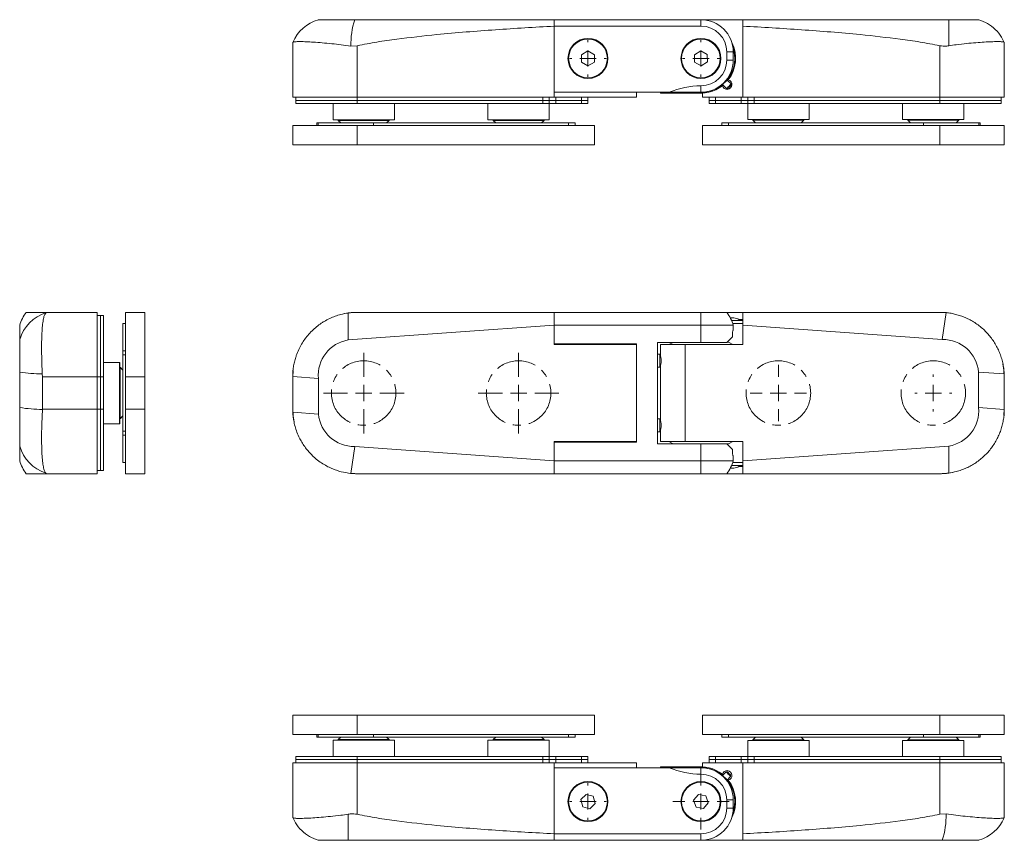
# Model space of a CAD drawing. Extents: x -1002 to -434, y 130 to 423.
# Drawn here: x -1002 to -697, y 163 to 417 of the extents above; entities that cross this region are included whole.
import ezdxf

# ---------------------------------------------------------------- set-up
doc = ezdxf.new("R2010")
doc.units = 0
doc.header["$LTSCALE"] = 10
doc.linetypes.add('CENTER', pattern=[2, 1.25, -0.25, 0.25, -0.25])

# ---------------------------------------------------------------- blocks, each defined once
blk = doc.blocks.new('SW_CENTERMARKSYMBOL_0')
at = {"color": 0, "linetype": 'Continuous', "lineweight": 0}
for p, q in [((0, 5), (0, 12.5)), ((-5, 0), (-12.5, 0)), ((0, 0), (-2.5, 0)), ((0, 0), (0, 2.5)), ((0, 0), (0, -2.5)), ((0, 0), (2.5, 0)), ((5, 0), (12.5, 0)), ((0, -5), (0, -12.5))]:
    blk.add_line(p, q, dxfattribs=at)
blk = doc.blocks.new('SW_CENTERMARKSYMBOL_1')
at = {"color": 0, "linetype": 'Continuous', "lineweight": 0}
for p, q in [((0, 5), (0, 12.5)), ((-5, 0), (-12.5, 0)), ((0, 0), (-2.5, 0)), ((0, 0), (0, 2.5)), ((0, 0), (0, -2.5)), ((0, 0), (2.5, 0)), ((5, 0), (12.5, 0)), ((0, -5), (0, -12.5))]:
    blk.add_line(p, q, dxfattribs=at)
blk = doc.blocks.new('SW_CENTERMARKSYMBOL_2')
at = {"color": 0, "linetype": 'Continuous', "lineweight": 0}
for p, q in [((0, 5), (0, 8.7)), ((-5, 0), (-8.7, 0)), ((0, 0), (-2.5, 0)), ((0, 0), (0, 2.5)), ((0, 0), (0, -2.5)), ((0, 0), (2.5, 0)), ((5, 0), (8.7, 0)), ((0, -5), (0, -8.7))]:
    blk.add_line(p, q, dxfattribs=at)
blk = doc.blocks.new('SW_CENTERMARKSYMBOL_3')
at = {"color": 0, "linetype": 'Continuous', "lineweight": 0}
for p, q in [((0, 5), (0, 5.7)), ((-5, 0), (-5.7, 0)), ((0, 0), (-2.5, 0)), ((0, 0), (0, 2.5)), ((0, 0), (0, -2.5)), ((0, 0), (2.5, 0)), ((5, 0), (5.7, 0)), ((0, -5), (0, -5.7))]:
    blk.add_line(p, q, dxfattribs=at)
blk = doc.blocks.new('SW_CENTERMARKSYMBOL_4')
at = {"color": 0, "linetype": 'Continuous', "lineweight": 0}
for p, q in [((0, 5), (0, 5.7)), ((-5, 0), (-5.7, 0)), ((0, 0), (-2.5, 0)), ((0, 0), (0, 2.5)), ((0, 0), (0, -2.5)), ((0, 0), (2.5, 0)), ((5, 0), (5.7, 0)), ((0, -5), (0, -5.7))]:
    blk.add_line(p, q, dxfattribs=at)
blk = doc.blocks.new('SW_CENTERMARKSYMBOL_5')
at = {"color": 0, "linetype": 'Continuous', "lineweight": 0}
for p, q in [((0, 5), (0, 5.7)), ((-5, 0), (-5.7, 0)), ((0, 0), (-2.5, 0)), ((0, 0), (0, 2.5)), ((0, 0), (0, -2.5)), ((0, 0), (2.5, 0)), ((5, 0), (5.7, 0)), ((0, -5), (0, -5.7))]:
    blk.add_line(p, q, dxfattribs=at)
blk = doc.blocks.new('SW_CENTERMARKSYMBOL_6')
at = {"color": 0, "linetype": 'Continuous', "lineweight": 0}
for p, q in [((0, 5), (0, 5.7)), ((-5, 0), (-5.7, 0)), ((0, 0), (-2.5, 0)), ((0, 0), (0, 2.5)), ((0, 0), (0, -2.5)), ((0, 0), (2.5, 0)), ((5, 0), (5.7, 0)), ((0, -5), (0, -5.7))]:
    blk.add_line(p, q, dxfattribs=at)
blk = doc.blocks.new('SW_CENTERMARKSYMBOL_7')
at = {"color": 0, "linetype": 'Continuous', "lineweight": 0}
for p, q in [((0, 5), (0, 8.7)), ((-5, 0), (-8.7, 0)), ((0, 0), (-2.5, 0)), ((0, 0), (0, 2.5)), ((0, 0), (0, -2.5)), ((0, 0), (2.5, 0)), ((5, 0), (8.7, 0)), ((0, -5), (0, -8.7))]:
    blk.add_line(p, q, dxfattribs=at)

msp = doc.modelspace()

# ---------------------------------------------------------------- linework, layer by layer
at = {"color": 7, "linetype": 'Continuous', "lineweight": 15}
for p, q in [((-909.49, 417.13), (-909.45, 417.13)), ((-909.45, 417.13), (-898.2, 417.13)), ((-898.2, 417.13), (-836.41, 417.13)), ((-836.41, 417.13), (-836.41, 415.13)), ((-836.41, 417.13), (-790.91, 417.13)), ((-836.41, 393.13), (-836.41, 415.13)), ((-836.41, 415.13), (-836.41, 394.63)), ((-790.91, 415.13), (-836.41, 415.13)), ((-777.91, 417.13), (-790.91, 417.13)), ((-777.91, 417.13), (-777.91, 415.13)), ((-714.13, 417.13), (-777.91, 417.13)), ((-777.91, 393.13), (-777.91, 415.13)), ((-714.13, 417.13), (-714.13, 409.05)), ((-714.13, 417.13), (-704.83, 417.13)), ((-917.39, 410.11), (-917.41, 410.06)), ((-917.41, 393.13), (-917.41, 410.06)), ((-897.41, 409.06), (-899.4, 408.93)), ((-696.91, 410.06), (-696.91, 410.06)), ((-696.91, 410.06), (-696.91, 393.13)), ((-825.91, 407.44), (-827.91, 406.28)), ((-827.91, 406.28), (-827.91, 403.97)), ((-823.91, 406.28), (-825.91, 407.44)), ((-823.91, 403.97), (-823.91, 406.28)), ((-790.98, 407.44), (-792.94, 406.22)), ((-792.94, 406.22), (-792.88, 403.92)), ((-788.94, 406.34), (-790.98, 407.44)), ((-788.88, 404.03), (-788.94, 406.34)), ((-782.91, 407.13), (-782.91, 404.63)), ((-780.91, 404.63), (-780.91, 407.13)), ((-827.91, 403.97), (-825.91, 402.82)), ((-825.91, 402.82), (-823.91, 403.97)), ((-792.88, 403.92), (-790.84, 402.82)), ((-790.84, 402.82), (-788.88, 404.03)), ((-784.31, 396.96), (-784.27, 396.67)), ((-784.23, 397.03), (-782.99, 395.79)), ((-781.58, 397.21), (-782.81, 398.44)), ((-782.46, 398.49), (-782.74, 398.53)), ((-781.58, 396.78), (-781.58, 397.21)), ((-836.41, 394.63), (-800.71, 394.63)), ((-810.91, 393.13), (-810.91, 394.63)), ((-803.41, 394.33), (-803.41, 394.63)), ((-803.41, 394.33), (-790.41, 394.33)), ((-790.41, 394.33), (-790.41, 393.13)), ((-782.99, 395.79), (-782.57, 395.79)), ((-897.41, 393.13), (-917.41, 393.13)), ((-916.41, 393.13), (-916.41, 392.13)), ((-916.41, 392.13), (-916.41, 391.13)), ((-916.41, 392.13), (-897.41, 392.13)), ((-916.41, 391.13), (-897.41, 391.13)), ((-904.91, 391.13), (-904.91, 386.13)), ((-836.41, 393.13), (-897.41, 393.13)), ((-897.41, 392.13), (-839.91, 392.13)), ((-897.41, 391.13), (-839.91, 391.13)), ((-885.91, 386.13), (-885.91, 391.13)), ((-856.91, 391.13), (-856.91, 386.13)), ((-839.91, 392.13), (-837.91, 392.13)), ((-837.91, 391.13), (-839.91, 391.13)), ((-837.91, 393.13), (-837.91, 392.13)), ((-837.91, 392.13), (-837.91, 391.13)), ((-837.91, 392.13), (-835.91, 392.13)), ((-837.91, 386.13), (-837.91, 391.13)), ((-835.91, 391.13), (-837.91, 391.13)), ((-810.91, 393.13), (-836.41, 393.13)), ((-835.91, 392.13), (-827.91, 392.13)), ((-835.91, 391.13), (-827.91, 391.13)), ((-827.91, 392.13), (-825.91, 392.13)), ((-825.91, 391.13), (-827.91, 391.13)), ((-825.91, 393.13), (-825.91, 392.13)), ((-825.91, 392.13), (-825.91, 391.13)), ((-777.91, 393.13), (-790.41, 393.13)), ((-788.41, 392.13), (-788.41, 393.13)), ((-786.41, 392.13), (-788.41, 392.13)), ((-788.41, 391.13), (-788.41, 392.13)), ((-786.41, 391.13), (-788.41, 391.13)), ((-786.41, 392.13), (-778.41, 392.13)), ((-786.41, 391.13), (-778.41, 391.13)), ((-776.41, 392.13), (-778.41, 392.13)), ((-776.41, 391.13), (-778.41, 391.13)), ((-716.91, 393.13), (-777.91, 393.13)), ((-776.41, 392.13), (-776.41, 393.13)), ((-774.41, 392.13), (-776.41, 392.13)), ((-776.41, 391.13), (-776.41, 392.13)), ((-776.41, 391.13), (-776.41, 386.18)), ((-774.41, 391.13), (-776.41, 391.13)), ((-774.41, 392.13), (-716.91, 392.13)), ((-774.41, 391.13), (-716.91, 391.13)), ((-757.41, 386.18), (-757.41, 391.13)), ((-728.41, 391.13), (-728.41, 386.18)), ((-696.91, 393.13), (-716.91, 393.13)), ((-716.91, 392.13), (-697.91, 392.13)), ((-716.91, 391.13), (-697.91, 391.13)), ((-709.41, 386.18), (-709.41, 391.13)), ((-697.91, 393.13), (-697.91, 392.13)), ((-697.91, 392.13), (-697.91, 391.13)), ((-909.91, 384.33), (-909.91, 385.13)), ((-909.91, 385.13), (-909.5, 385.13)), ((-892.42, 385.13), (-909.5, 385.13)), ((-904.91, 386.13), (-885.91, 386.13)), ((-903.31, 386.13), (-903.31, 385.93)), ((-903.31, 385.93), (-902.51, 385.13)), ((-903.31, 385.93), (-895.41, 385.93)), ((-895.41, 385.93), (-887.51, 385.93)), ((-831.91, 385.13), (-892.42, 385.13)), ((-888.31, 385.13), (-887.51, 385.93)), ((-887.51, 385.93), (-887.51, 386.13)), ((-856.91, 386.13), (-837.91, 386.13)), ((-855.31, 386.13), (-855.31, 385.93)), ((-855.31, 385.93), (-854.51, 385.13)), ((-855.31, 385.93), (-847.41, 385.93)), ((-847.41, 385.93), (-839.51, 385.93)), ((-840.31, 385.13), (-839.51, 385.93)), ((-839.51, 385.93), (-839.51, 386.13)), ((-831.91, 385.13), (-829.91, 385.13)), ((-829.91, 385.13), (-829.91, 384.33)), ((-784.41, 384.33), (-784.41, 385.13)), ((-784.41, 385.13), (-782.41, 385.13)), ((-721.9, 385.13), (-782.41, 385.13)), ((-776.41, 386.18), (-757.41, 386.18)), ((-774.81, 386.18), (-774.81, 385.98)), ((-774.81, 385.98), (-773.96, 385.13)), ((-774.81, 385.98), (-759.01, 385.98)), ((-759.86, 385.13), (-759.01, 385.98)), ((-759.01, 385.98), (-759.01, 386.18)), ((-728.41, 386.18), (-709.41, 386.18)), ((-726.81, 386.18), (-726.81, 385.98)), ((-726.81, 385.98), (-725.96, 385.13)), ((-726.81, 385.98), (-711.01, 385.98)), ((-704.82, 385.13), (-721.9, 385.13)), ((-711.86, 385.13), (-711.01, 385.98)), ((-711.01, 385.98), (-711.01, 386.18)), ((-704.82, 385.13), (-704.41, 385.13)), ((-704.41, 385.13), (-704.41, 384.33)), ((-917.4, 378.33), (-917.4, 384.33)), ((-917.4, 384.33), (-897.4, 384.33)), ((-897.4, 384.33), (-823.9, 384.33)), ((-823.9, 378.33), (-823.9, 384.33)), ((-790.42, 378.33), (-790.42, 384.33)), ((-790.42, 384.33), (-716.92, 384.33)), ((-716.92, 384.33), (-696.92, 384.33)), ((-696.92, 384.33), (-696.92, 378.33)), ((-897.4, 378.33), (-917.4, 378.33)), ((-897.4, 378.33), (-823.9, 378.33)), ((-790.42, 378.33), (-716.92, 378.33)), ((-696.92, 378.33), (-716.92, 378.33)), ((-993.93, 326.45), (-993.8, 326.35)), ((-993.93, 326.45), (-978, 326.45)), ((-978, 326.45), (-978, 306.45)), ((-969.2, 306.45), (-969.2, 326.45)), ((-969.2, 326.45), (-963.2, 326.45)), ((-963.2, 326.45), (-963.2, 306.45)), ((-836.41, 322.45), (-836.41, 326.45)), ((-836.41, 326.45), (-790.91, 326.45)), ((-782.91, 326.45), (-790.91, 326.45)), ((-778.02, 326.45), (-782.91, 326.45)), ((-714.85, 326.35), (-716.92, 326.45)), ((-978, 325.45), (-977, 325.45)), ((-977, 306.45), (-977, 325.45)), ((-977, 325.45), (-976, 325.45)), ((-976, 306.45), (-976, 325.45)), ((-900.19, 317.89), (-900.19, 326.26)), ((-780.67, 324.7), (-781.81, 324.7)), ((-777.91, 323.95), (-781.45, 323.95)), ((-777.91, 324.2), (-779.17, 324.2)), ((-716.12, 318.03), (-714.92, 326.35)), ((-1002, 318.03), (-1002, 322.45)), ((-969.2, 322.95), (-970, 322.95)), ((-970, 322.95), (-970, 314.51)), ((-900.19, 317.89), (-836.41, 322.45)), ((-836.41, 322.45), (-836.41, 316.45)), ((-836.41, 322.45), (-790.91, 322.45)), ((-836.41, 316.7), (-836.41, 322.45)), ((-790.91, 322.45), (-780.91, 322.45)), ((-781.07, 322.95), (-777.91, 322.95)), ((-780.91, 320.91), (-780.96, 320.86)), ((-780.91, 322.45), (-780.91, 320.91)), ((-716.12, 318.03), (-777.91, 322.45)), ((-777.91, 316.45), (-777.91, 322.45)), ((-1001.58, 319.19), (-1002, 318.03)), ((-1002, 307.95), (-1002, 318.03)), ((-1001.47, 319.48), (-1001.58, 319.19)), ((-782.91, 317.15), (-781.16, 318.9)), ((-781.16, 319.45), (-781.16, 318.9)), ((-970, 313.29), (-970, 314.51)), ((-836.41, 316.7), (-810.91, 316.7)), ((-836.41, 316.45), (-810.91, 316.45)), ((-829.91, 316.7), (-829.91, 316.45)), ((-828.91, 316.7), (-828.91, 316.45)), ((-828.91, 316.45), (-828.91, 316.7)), ((-822.91, 316.45), (-822.91, 316.7)), ((-810.91, 316.7), (-810.91, 286.2)), ((-810.91, 316.45), (-810.91, 286.45)), ((-804.41, 317.15), (-790.91, 317.15)), ((-804.41, 317.15), (-804.41, 285.75)), ((-803.41, 312.85), (-803.41, 316.45)), ((-803.41, 316.45), (-795.81, 316.45)), ((-799.51, 317.15), (-800.84, 316.45)), ((-795.81, 286.45), (-795.81, 316.45)), ((-795.81, 316.45), (-777.91, 316.45)), ((-782.91, 317.15), (-790.91, 317.15)), ((-782.41, 317.2), (-782.86, 317.2)), ((-780.98, 316.45), (-782.41, 317.2)), ((-970, 313.29), (-970, 289.61)), ((-803.63, 313.45), (-804.41, 313.45)), ((-803.63, 313.45), (-803.63, 311.45)), ((-803.63, 311.45), (-803.63, 309.45)), ((-971.05, 310.95), (-976, 310.95)), ((-971, 310.95), (-971.05, 310.95)), ((-971.05, 291.95), (-971.05, 310.95)), ((-970.85, 309.35), (-971.05, 309.35)), ((-971, 309.35), (-971, 310.95)), ((-970, 308.5), (-970.85, 309.35)), ((-970.8, 309.35), (-970.85, 309.35)), ((-970.85, 293.55), (-970.85, 309.35)), ((-970, 308.55), (-970.8, 309.35)), ((-970.8, 309.3), (-970.8, 309.35)), ((-917.31, 308.43), (-917.4, 306.45)), ((-804.41, 309.45), (-803.63, 309.45)), ((-803.41, 292.85), (-803.41, 310.05)), ((-1002, 296.95), (-1002, 307.95)), ((-994.99, 307.38), (-994.93, 306.45)), ((-994.93, 296.45), (-994.93, 306.45)), ((-978, 306.45), (-978, 296.45)), ((-977, 296.45), (-977, 306.45)), ((-976, 296.45), (-976, 306.45)), ((-969.2, 296.45), (-969.2, 306.45)), ((-963.2, 296.45), (-963.2, 306.45)), ((-909.45, 305.95), (-917.41, 306.52)), ((-917.41, 306.45), (-917.41, 306.52)), ((-917.41, 306.45), (-917.41, 296.45)), ((-909.45, 305.95), (-909.45, 294.95)), ((-704.87, 307.95), (-696.93, 307.38)), ((-704.87, 296.95), (-704.87, 307.95)), ((-696.93, 307.38), (-696.91, 306.45)), ((-696.91, 296.45), (-696.91, 306.45)), ((-1002, 285.02), (-1002, 296.95)), ((-994.93, 296.45), (-994.94, 296.38)), ((-978, 296.45), (-978, 276.45)), ((-977, 277.45), (-977, 296.45)), ((-976, 277.45), (-976, 296.45)), ((-969.2, 276.45), (-969.2, 296.45)), ((-963.2, 296.45), (-963.2, 276.45)), ((-917.39, 295.52), (-917.41, 296.45)), ((-704.87, 296.95), (-696.91, 296.38)), ((-697.01, 294.47), (-696.92, 296.45)), ((-696.91, 296.45), (-696.91, 296.38)), ((-971.05, 293.55), (-970.85, 293.55)), ((-971, 291.95), (-971, 293.55)), ((-970.85, 293.55), (-970, 294.4)), ((-970.85, 293.55), (-970.8, 293.55)), ((-970.8, 293.55), (-970, 294.35)), ((-970.8, 293.55), (-970.8, 293.6)), ((-909.45, 294.95), (-917.39, 295.52)), ((-803.63, 293.45), (-804.41, 293.45)), ((-803.63, 293.45), (-803.63, 291.45)), ((-976, 291.95), (-971.05, 291.95)), ((-971.05, 291.95), (-971, 291.95)), ((-803.63, 291.45), (-803.63, 289.45)), ((-803.41, 286.45), (-803.41, 290.05)), ((-970, 288.4), (-970, 289.61)), ((-970, 288.4), (-970, 279.95)), ((-804.41, 289.45), (-803.63, 289.45)), ((-1002, 285.02), (-1002, 280.45)), ((-898.2, 284.87), (-899.4, 276.55)), ((-898.2, 284.87), (-836.41, 280.45)), ((-810.91, 286.45), (-836.41, 286.45)), ((-836.41, 286.45), (-836.41, 280.45)), ((-836.41, 280.45), (-836.41, 286.2)), ((-810.91, 286.2), (-836.41, 286.2)), ((-829.91, 286.45), (-829.91, 286.2)), ((-828.91, 286.45), (-828.91, 286.2)), ((-828.91, 286.2), (-828.91, 286.45)), ((-822.91, 286.2), (-822.91, 286.45)), ((-790.91, 285.75), (-804.41, 285.75)), ((-795.81, 286.45), (-803.41, 286.45)), ((-800.84, 286.45), (-799.51, 285.75)), ((-777.91, 286.45), (-795.81, 286.45)), ((-790.91, 285.75), (-782.91, 285.75)), ((-782.91, 285.75), (-781.16, 284)), ((-782.86, 285.7), (-782.41, 285.7)), ((-782.41, 285.7), (-780.98, 286.45)), ((-781.16, 283.45), (-781.16, 284)), ((-777.91, 280.45), (-777.91, 286.45)), ((-714.13, 285.02), (-777.91, 280.45)), ((-714.13, 285.02), (-714.13, 276.65)), ((-780.91, 281.99), (-780.96, 282.04)), ((-780.91, 281.99), (-780.91, 280.45)), ((-969.2, 279.95), (-970, 279.95)), ((-836.41, 280.45), (-790.91, 280.45)), ((-836.41, 280.45), (-836.41, 276.45)), ((-790.91, 280.45), (-780.91, 280.45)), ((-781.81, 278.2), (-780.67, 278.2)), ((-777.91, 278.95), (-781.45, 278.95)), ((-777.91, 279.95), (-781.07, 279.95)), ((-779.17, 278.7), (-777.91, 278.7)), ((-777.91, 280.45), (-777.91, 276.45)), ((-978, 276.45), (-993.93, 276.45)), ((-978, 277.45), (-977, 277.45)), ((-977, 277.45), (-976, 277.45)), ((-963.2, 276.45), (-969.2, 276.45)), ((-899.45, 276.56), (-897.4, 276.45)), ((-790.91, 276.45), (-836.41, 276.45)), ((-790.91, 276.45), (-782.91, 276.45)), ((-782.91, 276.45), (-778.02, 276.45)), ((-917.4, 195.66), (-917.4, 201.66)), ((-917.4, 201.66), (-897.4, 201.66)), ((-823.9, 201.66), (-897.4, 201.66)), ((-823.9, 201.66), (-823.9, 195.66)), ((-790.42, 201.66), (-790.42, 195.66)), ((-716.92, 201.66), (-790.42, 201.66)), ((-716.92, 201.66), (-696.92, 201.66)), ((-696.92, 201.66), (-696.92, 195.66)), ((-897.4, 195.66), (-917.4, 195.66)), ((-909.91, 194.86), (-909.91, 195.66)), ((-823.9, 195.66), (-897.4, 195.66)), ((-829.91, 195.66), (-829.91, 194.86)), ((-716.92, 195.66), (-790.42, 195.66)), ((-784.41, 194.86), (-784.41, 195.66)), ((-696.92, 195.66), (-716.92, 195.66)), ((-704.41, 195.66), (-704.41, 194.86)), ((-909.5, 194.86), (-909.91, 194.86)), ((-909.5, 194.86), (-892.42, 194.86)), ((-904.91, 193.86), (-904.91, 188.86)), ((-889.31, 193.86), (-904.91, 193.86)), ((-902.51, 194.86), (-903.31, 194.06)), ((-903.31, 194.06), (-903.31, 193.86)), ((-887.51, 194.06), (-903.31, 194.06)), ((-892.42, 194.86), (-831.91, 194.86)), ((-885.91, 193.86), (-889.31, 193.86)), ((-887.51, 194.06), (-888.31, 194.86)), ((-887.51, 193.86), (-887.51, 194.06)), ((-885.91, 188.86), (-885.91, 193.86)), ((-856.91, 193.86), (-856.91, 188.86)), ((-839.09, 193.86), (-856.91, 193.86)), ((-854.51, 194.86), (-855.31, 194.06)), ((-855.31, 194.06), (-855.31, 193.86)), ((-839.51, 194.06), (-855.31, 194.06)), ((-839.51, 194.06), (-840.31, 194.86)), ((-839.51, 193.86), (-839.51, 194.06)), ((-837.91, 193.86), (-839.09, 193.86)), ((-837.91, 188.86), (-837.91, 193.86)), ((-829.91, 194.86), (-831.91, 194.86)), ((-782.41, 194.86), (-784.41, 194.86)), ((-782.41, 194.86), (-721.9, 194.86)), ((-776.41, 193.81), (-776.41, 188.86)), ((-766.91, 193.81), (-776.41, 193.81)), ((-773.96, 194.86), (-774.81, 194.01)), ((-774.81, 194.01), (-774.81, 193.81)), ((-766.91, 194.01), (-774.81, 194.01)), ((-759.01, 194.01), (-766.91, 194.01)), ((-757.41, 193.81), (-766.91, 193.81)), ((-759.01, 194.01), (-759.86, 194.86)), ((-759.01, 193.81), (-759.01, 194.01)), ((-757.41, 188.86), (-757.41, 193.81)), ((-728.41, 193.81), (-728.41, 188.86)), ((-718.92, 193.81), (-728.41, 193.81)), ((-725.96, 194.86), (-726.81, 194.01)), ((-726.81, 194.01), (-726.81, 193.81)), ((-718.91, 194.01), (-726.81, 194.01)), ((-721.9, 194.86), (-704.82, 194.86)), ((-709.41, 193.81), (-718.92, 193.81)), ((-711.01, 194.01), (-718.91, 194.01)), ((-711.01, 194.01), (-711.86, 194.86)), ((-711.01, 193.81), (-711.01, 194.01)), ((-709.41, 188.86), (-709.41, 193.81)), ((-704.41, 194.86), (-704.82, 194.86)), ((-917.41, 186.86), (-897.41, 186.86)), ((-917.41, 169.92), (-917.41, 186.86)), ((-916.41, 187.86), (-916.41, 188.86)), ((-897.41, 188.86), (-916.41, 188.86)), ((-897.41, 187.86), (-916.41, 187.86)), ((-916.41, 186.86), (-916.41, 187.86)), ((-839.91, 188.86), (-897.41, 188.86)), ((-839.91, 187.86), (-897.41, 187.86)), ((-897.41, 186.86), (-836.41, 186.86)), ((-839.91, 188.86), (-837.91, 188.86)), ((-837.91, 187.86), (-839.91, 187.86)), ((-837.91, 188.86), (-837.91, 187.86)), ((-837.91, 188.86), (-835.91, 188.86)), ((-835.91, 187.86), (-837.91, 187.86)), ((-837.91, 187.86), (-837.91, 186.86)), ((-836.41, 186.86), (-836.41, 164.86)), ((-836.41, 186.86), (-810.91, 186.86)), ((-827.91, 188.86), (-835.91, 188.86)), ((-827.91, 187.86), (-835.91, 187.86)), ((-827.91, 188.86), (-825.91, 188.86)), ((-825.91, 187.86), (-827.91, 187.86)), ((-825.91, 188.86), (-825.91, 187.86)), ((-825.91, 187.86), (-825.91, 186.86)), ((-810.91, 186.86), (-810.91, 185.36)), ((-790.41, 186.86), (-790.41, 185.66)), ((-790.41, 186.86), (-777.91, 186.86)), ((-788.41, 187.86), (-788.41, 188.86)), ((-788.41, 188.86), (-786.41, 188.86)), ((-788.41, 186.86), (-788.41, 187.86)), ((-788.41, 187.86), (-786.41, 187.86)), ((-778.41, 188.86), (-786.41, 188.86)), ((-778.41, 187.86), (-786.41, 187.86)), ((-778.41, 188.86), (-776.41, 188.86)), ((-778.41, 187.86), (-776.41, 187.86)), ((-777.91, 186.86), (-777.91, 164.86)), ((-777.91, 186.86), (-716.91, 186.86)), ((-776.41, 187.86), (-776.41, 188.86)), ((-776.41, 188.86), (-774.41, 188.86)), ((-776.41, 186.86), (-776.41, 187.86)), ((-776.41, 187.86), (-774.41, 187.86)), ((-716.91, 188.86), (-774.41, 188.86)), ((-716.91, 187.86), (-774.41, 187.86)), ((-697.91, 188.86), (-716.91, 188.86)), ((-697.91, 187.86), (-716.91, 187.86)), ((-716.91, 186.86), (-696.91, 186.86)), ((-697.91, 187.86), (-697.91, 188.86)), ((-697.91, 186.86), (-697.91, 187.86)), ((-696.91, 186.86), (-696.91, 169.92)), ((-836.41, 164.86), (-836.41, 185.36)), ((-836.41, 185.36), (-800.71, 185.36)), ((-803.41, 185.66), (-803.41, 185.36)), ((-790.41, 185.66), (-803.41, 185.66)), ((-784.27, 183.31), (-784.31, 183.02)), ((-783.11, 184.07), (-784.23, 182.96)), ((-782.69, 184.07), (-783.11, 184.07)), ((-783.07, 184.03), (-783.11, 184.07)), ((-781.7, 182.66), (-781.7, 183.08)), ((-782.81, 181.54), (-781.7, 182.66)), ((-782.74, 181.46), (-782.46, 181.5)), ((-826.5, 177.09), (-828.14, 175.46)), ((-824.27, 176.49), (-826.5, 177.09)), ((-791.71, 177.02), (-793.19, 175.25)), ((-789.44, 176.64), (-791.71, 177.02)), ((-828.14, 175.46), (-827.55, 173.23)), ((-825.32, 172.63), (-823.68, 174.26)), ((-823.68, 174.26), (-824.27, 176.49)), ((-793.19, 175.25), (-792.38, 173.08)), ((-790.11, 172.69), (-788.63, 174.47)), ((-788.63, 174.47), (-789.44, 176.64)), ((-782.91, 175.36), (-782.91, 172.86)), ((-780.91, 175.36), (-780.91, 172.86)), ((-900.19, 162.86), (-900.19, 170.94)), ((-827.55, 173.23), (-825.32, 172.63)), ((-792.38, 173.08), (-790.11, 172.69)), ((-716.91, 170.92), (-714.92, 171.06)), ((-917.41, 169.92), (-917.41, 169.92)), ((-696.93, 169.87), (-696.91, 169.92)), ((-836.41, 162.86), (-836.41, 164.86)), ((-836.41, 164.86), (-790.91, 164.86)), ((-900.19, 162.86), (-909.49, 162.86)), ((-900.19, 162.86), (-836.41, 162.86)), ((-836.41, 162.86), (-790.91, 162.86)), ((-790.91, 162.86), (-777.91, 162.86)), ((-716.12, 162.86), (-777.91, 162.86)), ((-704.87, 162.86), (-716.12, 162.86)), ((-704.83, 162.86), (-704.87, 162.86))]:
    msp.add_line(p, q, dxfattribs=at)
at = {"color": 8, "linetype": 'Continuous', "lineweight": 0}
for p, q in [((-790.91, 417.13), (-790.91, 415.13)), ((-897.41, 409.06), (-897.41, 393.13)), ((-716.91, 393.13), (-716.91, 409.06)), ((-780.91, 407.13), (-782.91, 407.13)), ((-780.91, 404.63), (-782.91, 404.63)), ((-790.91, 394.63), (-790.91, 396.63)), ((-897.41, 393.13), (-897.41, 392.13)), ((-897.41, 392.13), (-897.41, 391.13)), ((-839.91, 392.13), (-839.91, 393.13)), ((-839.91, 391.13), (-839.91, 392.13)), ((-835.91, 393.13), (-835.91, 392.13)), ((-835.91, 392.13), (-835.91, 391.13)), ((-827.91, 392.13), (-827.91, 393.13)), ((-827.91, 391.13), (-827.91, 392.13)), ((-786.41, 393.13), (-786.41, 392.13)), ((-786.41, 392.13), (-786.41, 391.13)), ((-778.41, 392.13), (-778.41, 393.13)), ((-778.41, 391.13), (-778.41, 392.13)), ((-774.41, 393.13), (-774.41, 392.13)), ((-774.41, 392.13), (-774.41, 391.13)), ((-716.91, 393.13), (-716.91, 392.13)), ((-716.91, 392.13), (-716.91, 391.13)), ((-909.5, 385.13), (-909.5, 384.33)), ((-892.42, 384.33), (-892.42, 385.13)), ((-831.91, 384.33), (-831.91, 385.13)), ((-782.41, 385.13), (-782.41, 384.33)), ((-721.9, 384.33), (-721.9, 385.13)), ((-704.82, 384.33), (-704.82, 385.13)), ((-897.4, 384.33), (-897.4, 378.33)), ((-716.92, 378.33), (-716.92, 384.33)), ((-790.91, 322.45), (-790.91, 326.45)), ((-790.91, 317.15), (-790.91, 322.45)), ((-970, 314.51), (-969.2, 314.51)), ((-969.2, 313.29), (-970, 313.29)), ((-978, 306.45), (-994.93, 306.45)), ((-978, 306.45), (-977, 306.45)), ((-977, 306.45), (-976, 306.45)), ((-963.2, 306.45), (-969.2, 306.45)), ((-994.93, 296.45), (-978, 296.45)), ((-978, 296.45), (-977, 296.45)), ((-977, 296.45), (-976, 296.45)), ((-969.2, 296.45), (-963.2, 296.45)), ((-970, 289.61), (-969.2, 289.61)), ((-969.2, 288.4), (-970, 288.4)), ((-790.91, 280.45), (-790.91, 285.75)), ((-790.91, 280.45), (-790.91, 276.45)), ((-897.4, 201.66), (-897.4, 195.66)), ((-716.92, 195.66), (-716.92, 201.66)), ((-909.5, 195.66), (-909.5, 194.86)), ((-892.42, 195.66), (-892.42, 194.86)), ((-831.91, 194.86), (-831.91, 195.66)), ((-782.41, 195.66), (-782.41, 194.86)), ((-721.9, 195.66), (-721.9, 194.86)), ((-704.82, 194.86), (-704.82, 195.66)), ((-897.41, 187.86), (-897.41, 188.86)), ((-897.41, 186.86), (-897.41, 187.86)), ((-897.41, 186.86), (-897.41, 170.92)), ((-839.91, 187.86), (-839.91, 188.86)), ((-839.91, 186.86), (-839.91, 187.86)), ((-835.91, 188.86), (-835.91, 187.86)), ((-835.91, 187.86), (-835.91, 186.86)), ((-827.91, 187.86), (-827.91, 188.86)), ((-827.91, 186.86), (-827.91, 187.86)), ((-786.41, 188.86), (-786.41, 187.86)), ((-786.41, 187.86), (-786.41, 186.86)), ((-778.41, 187.86), (-778.41, 188.86)), ((-778.41, 186.86), (-778.41, 187.86)), ((-774.41, 188.86), (-774.41, 187.86)), ((-774.41, 187.86), (-774.41, 186.86)), ((-716.91, 187.86), (-716.91, 188.86)), ((-716.91, 186.86), (-716.91, 187.86)), ((-716.91, 170.92), (-716.91, 186.86)), ((-790.91, 185.36), (-790.91, 183.36)), ((-780.91, 175.36), (-782.91, 175.36)), ((-780.91, 172.86), (-782.91, 172.86)), ((-790.91, 162.86), (-790.91, 164.86))]:
    msp.add_line(p, q, dxfattribs=at)
at = {"color": 7, "linetype": 'Continuous', "lineweight": 15, "flags": 128}
for points in [[(-782.99, 395.79), (-782.99, 395.8), (-782.91, 395.88), (-782.73, 396.05), (-782.49, 396.3), (-782.21, 396.57), (-781.95, 396.84), (-781.74, 397.05), (-781.61, 397.18), (-781.58, 397.21)], [(-781.58, 396.78), (-781.6, 396.76), (-781.69, 396.67), (-781.84, 396.52), (-782.02, 396.34), (-782.21, 396.15), (-782.38, 395.98), (-782.51, 395.85), (-782.56, 395.8), (-782.57, 395.79)], [(-897.4, 326.45), (-899.5, 326.34), (-901.22, 326.09)], [(-696.92, 306.45), (-697.03, 308.54), (-697.33, 310.49)], [(-917.4, 296.45), (-917.3, 294.36), (-917, 292.44)], [(-716.92, 276.45), (-714.82, 276.56), (-713.1, 276.82)], [(-781.7, 182.66), (-781.7, 182.66), (-781.77, 182.72), (-781.93, 182.89), (-782.17, 183.13), (-782.44, 183.4), (-782.71, 183.67), (-782.93, 183.89), (-783.07, 184.03)], [(-782.69, 184.07), (-782.66, 184.04), (-782.56, 183.94), (-782.41, 183.79), (-782.22, 183.6), (-782.03, 183.41), (-781.86, 183.24), (-781.75, 183.13), (-781.7, 183.08), (-781.7, 183.08)]]:
    msp.add_lwpolyline(points, dxfattribs=at)
at = {"color": 7, "linetype": 'Continuous', "lineweight": 15}
for centre, radius in [((-825.91, 405.13), 6.2), ((-825.91, 405.13), 6), ((-790.91, 405.13), 6.2), ((-790.91, 405.13), 6), ((-825.91, 174.86), 6.2), ((-825.91, 174.86), 6), ((-790.91, 174.86), 6.2), ((-790.91, 174.86), 6)]:
    msp.add_circle(centre, radius, dxfattribs=at)
at = {"color": 1, "linetype": 'CENTER', "lineweight": 0}
for centre in [(-895.41, 301.45), (-847.41, 301.45), (-766.91, 301.45), (-718.91, 301.45)]:
    msp.add_circle(centre, 10, dxfattribs=at)
at = {"color": 7, "linetype": 'Continuous', "lineweight": 15}
for centre, radius, start, end in [((-905.94, 405.15), 12.48, 106.3252, 156.5765), ((-871.94, 409.11), 27.46, 163.0163, 180.369), ((-790.91, 407.13), 10, 0, 90), ((-790.91, 407.13), 8, 0, 90), ((-790.91, 405.13), 10.75, 321.8398, 27.0612), ((-790.91, 405.13), 10.5, 270, 19.8334), ((-790.91, 405.13), 10.5, 321.0452, 19.8334), ((-790.91, 404.63), 8, 270, 0), ((-790.91, 404.63), 10, 270, 0), ((-790.91, 371.63), 25, 90, 113.0739), ((-790.91, 405.13), 10.75, 258.1654, 308.1602), ((-790.91, 405.13), 10.5, 270, 308.9548), ((-782.81, 397.03), 1.5, 193.5945, 76.4055), ((-792.91, 318.95), 12.5, 16.2602, 36.8699), ((-990.08, 314.49), 12.43, 107.4093, 163.4521), ((-780.67, 322.2), 2.5, 53.1301, 90), ((-898.41, 306.95), 11.08, 99.2658, 185.1733), ((-715.91, 306.95), 11.08, 5.1733, 91.0808), ((-808.21, 311.45), 5, 336.4218, 23.5782), ((-994.8, 353.2), 45.82, 260.9639, 269.773), ((-994.77, 342.51), 46.13, 260.9822, 269.7951), ((-715.91, 295.95), 11.08, 279.2658, 5.1733), ((-898.41, 295.95), 11.08, 185.1733, 271.0808), ((-808.21, 291.45), 5, 336.4218, 23.5782), ((-990, 288.52), 12.5, 196.2602, 251.7174), ((-990, 283.95), 12.5, 196.2602, 216.8699), ((-792.91, 283.95), 12.5, 323.1301, 343.7398), ((-780.67, 280.7), 2.5, 270, 306.8699), ((-790.91, 208.36), 25, 246.9261, 270), ((-790.91, 174.86), 10.75, 51.8398, 100.77), ((-790.91, 174.86), 10.5, 340.1666, 90), ((-790.91, 174.86), 10.5, 51.0452, 90), ((-790.91, 175.36), 10, 0, 90), ((-790.91, 175.36), 8, 0, 90), ((-782.81, 182.96), 1.5, 283.5945, 166.4055), ((-790.91, 174.86), 10.5, 340.1666, 38.9548), ((-790.91, 174.86), 10.75, 332.9388, 38.1602), ((-790.91, 172.86), 8, 270, 0), ((-790.91, 172.86), 10, 270, 0), ((-742.38, 170.88), 27.46, 343.0162, 0.3692), ((-708.38, 174.83), 12.48, 286.3252, 336.5765)]:
    msp.add_arc(centre, radius, start, end, dxfattribs=at)
for points, knots in [([(-897.41, 409.06), (-895.37, 409.46), (-891.3, 410.26), (-883.06, 411.39), (-870.83, 412.76), (-854.58, 414.08), (-842.47, 414.78), (-836.41, 415.13)], [0, 0, 0, 0, 0.101488, 0.20301, 0.40675, 0.703295, 1, 1, 1, 1]), ([(-836.41, 415.13), (-836.41, 415.54), (-836.41, 416.39), (-836.41, 416.88), (-836.41, 417.13)], [0, 0, 0, 0, 0.491871, 1, 1, 1, 1]), ([(-716.91, 409.06), (-718.95, 409.46), (-723.02, 410.26), (-731.26, 411.39), (-743.5, 412.76), (-759.74, 414.08), (-771.85, 414.78), (-777.91, 415.13)], [0, 0, 0, 0, 0.101488, 0.20301, 0.40675, 0.703295, 1, 1, 1, 1]), ([(-697, 410.06), (-697.23, 410.63), (-697.87, 412.15), (-699.62, 414.19), (-702.02, 416.08), (-703.9, 416.78), (-704.83, 417.13)], [0, 0, 0, 0, 0.168173, 0.451069, 0.729007, 1, 1, 1, 1]), ([(-899.4, 408.93), (-900.4, 409.07), (-902.42, 409.37), (-905.4, 409.7), (-908.31, 409.98), (-910.97, 410.18), (-913.27, 410.3), (-915.1, 410.35), (-916.44, 410.33), (-917.18, 410.24), (-917.33, 410.15), (-917.39, 410.11)], [0, 0, 0, 0, 0.106884, 0.216364, 0.332655, 0.452344, 0.568182, 0.687399, 0.802906, 0.921766, 1, 1, 1, 1]), ([(-716.91, 409.06), (-716.19, 408.96), (-715.25, 408.84), (-714.34, 409.01), (-714.13, 409.05)], [0, 0, 0, 0, 0.7674758, 1, 1, 1, 1]), ([(-696.91, 410.06), (-696.96, 410.12), (-697.05, 410.23), (-697.81, 410.32), (-699.05, 410.35), (-700.83, 410.31), (-703.07, 410.2), (-705.67, 410.01), (-708.61, 409.74), (-711.46, 409.42), (-713.35, 409.16), (-714.13, 409.05)], [0, 0, 0, 0, 0.105802, 0.214162, 0.329536, 0.448265, 0.56351, 0.682089, 0.797497, 0.916228, 1, 1, 1, 1]), ([(-800.71, 394.63), (-799.92, 394.63), (-799.14, 394.63), (-797.58, 394.63), (-796.79, 394.63), (-795.6, 394.63), (-795.2, 394.63), (-794.39, 394.63), (-793.98, 394.63), (-793.13, 394.63), (-792.7, 394.63), (-791.81, 394.63), (-791.36, 394.63), (-790.91, 394.63)], [0, 0, 0, 0, 0.25, 0.25, 0.5, 0.5, 0.625, 0.625, 0.75, 0.75, 0.875, 0.875, 1, 1, 1, 1]), ([(-1000, 326.45), (-1000.42, 325.84), (-1001.26, 324.6), (-1001.75, 323.18), (-1002, 322.45)], [0, 0, 0, 0, 0.491871, 1, 1, 1, 1]), ([(-993.93, 326.45), (-994.33, 326.45), (-995.13, 326.45), (-996.27, 326.45), (-997.63, 326.45), (-998.95, 326.45), (-999.65, 326.45), (-1000, 326.45)], [0, 0, 0, 0, 0.101488, 0.20301, 0.40675, 0.703295, 1, 1, 1, 1]), ([(-897.41, 326.45), (-897.58, 326.45), (-897.93, 326.45), (-898.47, 326.43), (-899.01, 326.39), (-899.59, 326.34), (-899.98, 326.29), (-900.19, 326.26)], [0, 0, 0, 0, 0.188656, 0.378525, 0.572624, 0.768315, 1, 1, 1, 1]), ([(-897.41, 326.45), (-895.37, 326.45), (-891.3, 326.45), (-883.06, 326.45), (-873.84, 326.45), (-863.65, 326.45), (-854.58, 326.45), (-845.5, 326.45), (-839.44, 326.45), (-836.41, 326.45)], [0, 0, 0, 0, 0.1014872, 0.2030077, 0.406746, 0.5550059, 0.7032947, 0.8516416, 1, 1, 1, 1]), ([(-777.91, 326.45), (-777.91, 325.84), (-777.91, 324.91), (-777.91, 323.54), (-777.91, 322.82), (-777.91, 322.45)], [0, 0, 0, 0, 0.49161, 0.744742, 1, 1, 1, 1]), ([(-716.91, 326.45), (-718.95, 326.45), (-723.02, 326.45), (-731.26, 326.45), (-743.5, 326.45), (-759.74, 326.45), (-771.85, 326.45), (-777.91, 326.45)], [0, 0, 0, 0, 0.101488, 0.20301, 0.40675, 0.703295, 1, 1, 1, 1]), ([(-716.91, 326.45), (-716.75, 326.45), (-716.43, 326.45), (-715.93, 326.43), (-715.43, 326.4), (-715.09, 326.37), (-714.92, 326.35)], [0, 0, 0, 0, 0.246203, 0.493755, 0.745992, 1, 1, 1, 1]), ([(-993.8, 326.35), (-993.95, 326.21), (-994.24, 325.91), (-994.58, 324.86), (-994.85, 323.32), (-995.05, 321.26), (-995.17, 318.78), (-995.22, 315.96), (-995.2, 312.87), (-995.12, 309.98), (-995.02, 308.12), (-994.99, 307.38)], [0, 0, 0, 0, 0.108184, 0.216366, 0.334356, 0.452344, 0.569871, 0.687397, 0.80458, 0.921763, 1, 1, 1, 1]), ([(-917.41, 306.52), (-917.4, 307.02), (-917.37, 308.03), (-917.19, 309.55), (-916.89, 311.06), (-916.52, 312.38), (-916.02, 313.83), (-915.36, 315.33), (-914.44, 316.99), (-913.56, 318.28), (-912.56, 319.54), (-911.45, 320.74), (-910.04, 321.99), (-908.79, 322.92), (-907.43, 323.78), (-905.99, 324.55), (-904.25, 325.27), (-902.34, 325.88), (-900.97, 326.12), (-900.19, 326.26)], [0, 0, 0, 0, 0.0527458, 0.1057989, 0.159814, 0.2141599, 0.2502013, 0.3202924, 0.3859304, 0.4482854, 0.4842858, 0.5542956, 0.6198546, 0.6821318, 0.7181822, 0.7882879, 0.8539339, 0.9162911, 1, 1, 1, 1]), ([(-714.92, 326.35), (-714.42, 326.29), (-713.42, 326.17), (-711.93, 325.84), (-710.45, 325.4), (-708.97, 324.83), (-707.51, 324.13), (-706.07, 323.28), (-704.68, 322.31), (-703.39, 321.22), (-702.2, 320.04), (-701.12, 318.77), (-700.14, 317.39), (-699.28, 315.94), (-698.55, 314.44), (-697.95, 312.89), (-697.48, 311.27), (-697.09, 309.43), (-696.99, 308.12), (-696.93, 307.38)], [0, 0, 0, 0, 0.053283, 0.106877, 0.161448, 0.216355, 0.274302, 0.332654, 0.392285, 0.452359, 0.510081, 0.568206, 0.627602, 0.687438, 0.744996, 0.802954, 0.862173, 0.921828, 1, 1, 1, 1]), ([(-780.96, 320.86), (-780.98, 320.85), (-781, 320.79), (-781.04, 320.63), (-781.07, 320.52), (-781.11, 320.26), (-781.13, 320.11), (-781.15, 319.79), (-781.16, 319.62), (-781.16, 319.45)], [0, 0, 0, 0, 0.25, 0.25, 0.5, 0.5, 0.75, 0.75, 1, 1, 1, 1]), ([(-994.94, 296.38), (-994.99, 295.36), (-995.1, 293.32), (-995.19, 290.24), (-995.22, 287.23), (-995.18, 284.38), (-995.07, 281.88), (-994.88, 279.77), (-994.61, 278.15), (-994.29, 277.11), (-994.03, 276.78), (-993.92, 276.65)], [0, 0, 0, 0, 0.107082, 0.214163, 0.331214, 0.448264, 0.565175, 0.682087, 0.799155, 0.916225, 1, 1, 1, 1]), ([(-696.91, 296.38), (-696.92, 295.88), (-696.95, 294.87), (-697.13, 293.36), (-697.43, 291.85), (-697.85, 290.32), (-698.41, 288.8), (-699.11, 287.29), (-699.94, 285.82), (-700.89, 284.44), (-701.95, 283.14), (-703.1, 281.95), (-704.37, 280.84), (-705.72, 279.85), (-707.14, 278.97), (-708.62, 278.22), (-710.18, 277.6), (-712.01, 277.02), (-713.35, 276.78), (-714.13, 276.65)], [0, 0, 0, 0, 0.052744, 0.105796, 0.159809, 0.214154, 0.271646, 0.329538, 0.388692, 0.448282, 0.50571, 0.563537, 0.622618, 0.682131, 0.739641, 0.797548, 0.856705, 0.916294, 1, 1, 1, 1]), ([(-899.4, 276.55), (-900.4, 276.69), (-901.91, 276.91), (-903.87, 277.5), (-905.37, 278.08), (-906.91, 278.82), (-908.53, 279.79), (-909.87, 280.78), (-911.08, 281.83), (-912.12, 282.87), (-913.21, 284.15), (-914.19, 285.52), (-914.94, 286.79), (-915.65, 288.2), (-916.27, 289.71), (-916.82, 291.52), (-917.14, 293.08), (-917.32, 294.41), (-917.37, 295.15), (-917.39, 295.52)], [0, 0, 0, 0, 0.107239, 0.16138, 0.21629, 0.276683, 0.341921, 0.414263, 0.452301, 0.510391, 0.568902, 0.627932, 0.687396, 0.72348, 0.793652, 0.859366, 0.921792, 0.960834, 1, 1, 1, 1]), ([(-780.96, 282.04), (-780.98, 282.06), (-781, 282.11), (-781.04, 282.27), (-781.07, 282.38), (-781.11, 282.64), (-781.13, 282.79), (-781.15, 283.11), (-781.16, 283.28), (-781.16, 283.45)], [0, 0, 0, 0, 0.25, 0.25, 0.5, 0.5, 0.75, 0.75, 1, 1, 1, 1]), ([(-836.41, 276.45), (-836.41, 277.06), (-836.41, 277.99), (-836.41, 279.36), (-836.41, 280.09), (-836.41, 280.45)], [0, 0, 0, 0, 0.49161, 0.744742, 1, 1, 1, 1]), ([(-993.93, 276.45), (-994.33, 276.45), (-995.13, 276.45), (-996.27, 276.45), (-997.63, 276.45), (-998.95, 276.45), (-999.65, 276.45), (-1000, 276.45)], [0, 0, 0, 0, 0.101488, 0.20301, 0.40675, 0.703295, 1, 1, 1, 1]), ([(-993.93, 276.45), (-993.84, 276.47), (-993.71, 276.5), (-993.88, 276.62), (-993.92, 276.65)], [0, 0, 0, 0, 0.7674758, 1, 1, 1, 1]), ([(-897.41, 276.45), (-897.57, 276.45), (-897.9, 276.46), (-898.39, 276.47), (-898.89, 276.5), (-899.23, 276.54), (-899.4, 276.55)], [0, 0, 0, 0, 0.246203, 0.493755, 0.745992, 1, 1, 1, 1]), ([(-897.41, 276.45), (-895.37, 276.45), (-891.3, 276.45), (-883.06, 276.45), (-873.84, 276.45), (-863.65, 276.45), (-851.55, 276.45), (-842.47, 276.45), (-836.41, 276.45)], [0, 0, 0, 0, 0.1014874, 0.2030082, 0.4067471, 0.5550074, 0.7032966, 1, 1, 1, 1]), ([(-716.91, 276.45), (-718.95, 276.45), (-723.02, 276.45), (-731.26, 276.45), (-740.48, 276.45), (-750.67, 276.45), (-762.77, 276.45), (-771.85, 276.45), (-777.91, 276.45)], [0, 0, 0, 0, 0.101487, 0.203008, 0.406747, 0.555007, 0.703297, 1, 1, 1, 1]), ([(-716.91, 276.45), (-716.74, 276.45), (-716.39, 276.46), (-715.85, 276.48), (-715.31, 276.51), (-714.73, 276.57), (-714.34, 276.62), (-714.13, 276.65)], [0, 0, 0, 0, 0.188656, 0.378525, 0.572624, 0.768315, 1, 1, 1, 1]), ([(-800.71, 185.36), (-799.92, 185.36), (-799.14, 185.36), (-797.58, 185.36), (-796.79, 185.36), (-795.6, 185.36), (-795.2, 185.36), (-794.39, 185.36), (-793.98, 185.36), (-793.13, 185.36), (-792.7, 185.36), (-791.81, 185.36), (-791.36, 185.36), (-790.91, 185.36)], [0, 0, 0, 0, 0.25, 0.25, 0.5, 0.5, 0.625, 0.625, 0.75, 0.75, 0.875, 0.875, 1, 1, 1, 1]), ([(-917.41, 169.92), (-917.36, 169.87), (-917.27, 169.76), (-916.51, 169.67), (-915.27, 169.63), (-913.49, 169.68), (-911.25, 169.79), (-908.65, 169.98), (-905.71, 170.25), (-902.86, 170.57), (-900.97, 170.83), (-900.19, 170.94)], [0, 0, 0, 0, 0.105802, 0.214162, 0.329536, 0.448265, 0.56351, 0.682089, 0.797497, 0.916228, 1, 1, 1, 1]), ([(-897.41, 170.92), (-898.13, 171.02), (-899.07, 171.15), (-899.98, 170.98), (-900.19, 170.94)], [0, 0, 0, 0, 0.7674758, 1, 1, 1, 1]), ([(-897.41, 170.92), (-895.37, 170.53), (-891.3, 169.73), (-883.06, 168.59), (-870.83, 167.23), (-854.58, 165.91), (-842.47, 165.21), (-836.41, 164.86)], [0, 0, 0, 0, 0.101488, 0.20301, 0.40675, 0.703295, 1, 1, 1, 1]), ([(-716.91, 170.92), (-718.95, 170.53), (-723.02, 169.73), (-731.26, 168.59), (-743.5, 167.23), (-759.74, 165.91), (-771.85, 165.21), (-777.91, 164.86)], [0, 0, 0, 0, 0.101488, 0.20301, 0.40675, 0.703295, 1, 1, 1, 1]), ([(-714.92, 171.06), (-713.92, 170.91), (-711.9, 170.62), (-708.92, 170.28), (-706.01, 170.01), (-703.35, 169.81), (-701.05, 169.69), (-699.22, 169.64), (-697.88, 169.66), (-697.14, 169.74), (-696.99, 169.84), (-696.93, 169.87)], [0, 0, 0, 0, 0.106884, 0.216364, 0.332655, 0.452344, 0.568182, 0.687399, 0.802906, 0.921766, 1, 1, 1, 1]), ([(-917.32, 169.93), (-917.09, 169.36), (-916.45, 167.84), (-914.7, 165.8), (-912.3, 163.9), (-910.42, 163.2), (-909.49, 162.86)], [0, 0, 0, 0, 0.168173, 0.451069, 0.729007, 1, 1, 1, 1]), ([(-777.91, 164.86), (-777.91, 164.44), (-777.91, 163.59), (-777.91, 163.11), (-777.91, 162.86)], [0, 0, 0, 0, 0.491871, 1, 1, 1, 1])]:
    msp.add_open_spline(points, degree=3, knots=knots, dxfattribs=at)

# ---------------------------------------------------------------- block references
at = {"color": 7, "linetype": 'Continuous', "lineweight": 0}
for name, p in [('SW_CENTERMARKSYMBOL_5', (-825.91, 405.13)), ('SW_CENTERMARKSYMBOL_4', (-790.91, 405.13)), ('SW_CENTERMARKSYMBOL_0', (-895.41, 301.45)), ('SW_CENTERMARKSYMBOL_1', (-847.41, 301.45)), ('SW_CENTERMARKSYMBOL_2', (-766.91, 301.45)), ('SW_CENTERMARKSYMBOL_3', (-718.91, 301.45)), ('SW_CENTERMARKSYMBOL_7', (-790.91, 174.86)), ('SW_CENTERMARKSYMBOL_6', (-825.91, 174.86))]:
    msp.add_blockref(name, p, dxfattribs=at)

doc.saveas('drawing.dxf')
